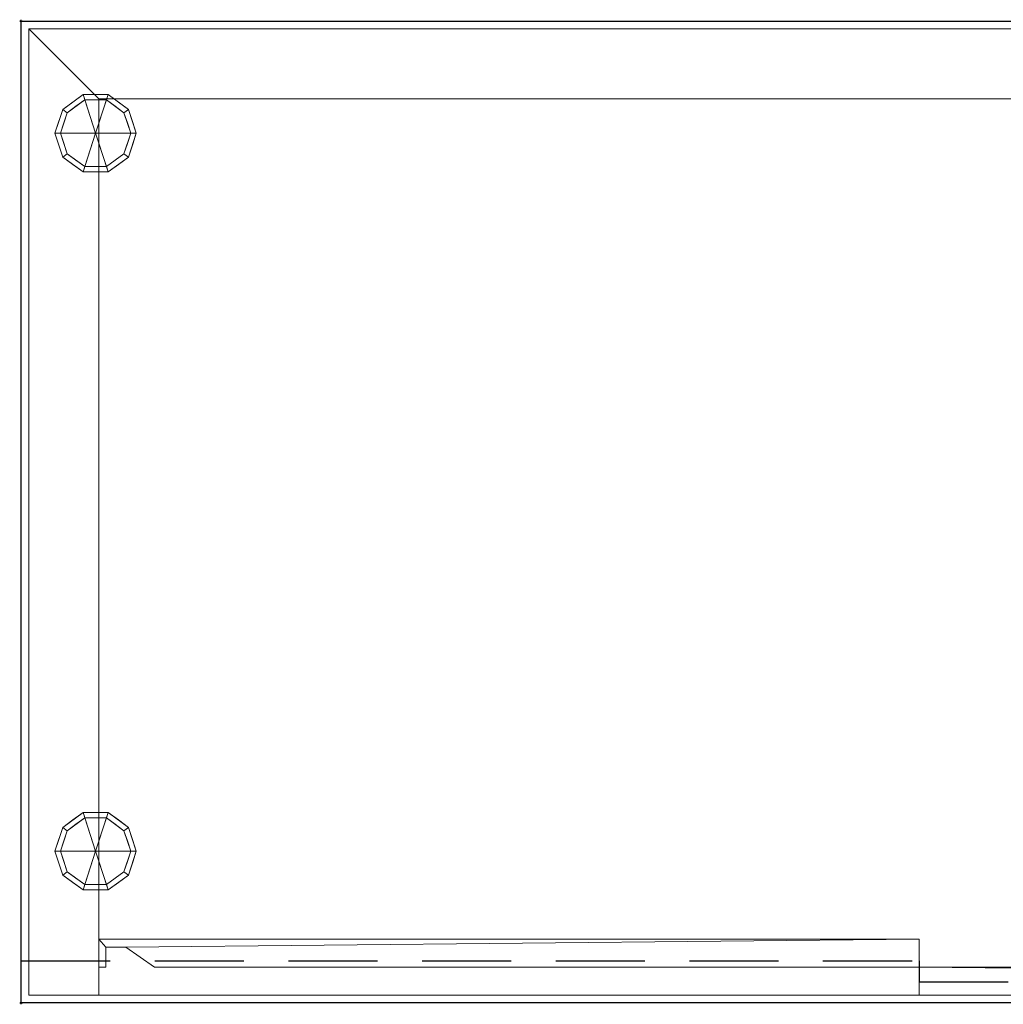
# Model space of a CAD drawing. Units: millimetres. Extents: x -1 to 1401, y -701 to 1.
# Drawn here: x -1 to 700, y -701 to 1 of the extents above; entities that cross this region are included whole.
import ezdxf

# ---------------------------------------------------------------- set-up
doc = ezdxf.new("R2010")
doc.units = ezdxf.units.MM
doc.header["$PDMODE"] = 34
doc.linetypes.add('NASCOSTA', pattern=[9.525, 6.35, -3.175])
for name, color, linetype in [('IQ_200_2D', 1, 'Continuous'), ('IQ_200_3D', 1, 'Continuous'), ('IQ_204_2D', 7, 'Continuous'), ('IQ_204_3D', 7, 'Continuous'), ('IQ_INS_3D', 3, 'Continuous')]:
    doc.layers.add(name, color=color, linetype=linetype)

msp = doc.modelspace()

# ---------------------------------------------------------------- linework, layer by layer
at = {"layer": 'IQ_200_2D'}
for p, q in [((0, 0), (1400, 0)), ((0, -700), (0, 0)), ((1400, -700), (0, -700))]:
    msp.add_line(p, q, dxfattribs=at)
at = {"layer": 'IQ_204_2D', "linetype": 'NASCOSTA', "ltscale": 10}
for p, q in [((0, -670), (640, -670)), ((640, -670), (640, -685)), ((640, -685), (1400, -685))]:
    msp.add_line(p, q, dxfattribs=at)
at = {"layer": 'IQ_INS_3D'}
for p in [(0, 0), (0, -700)]:
    msp.add_point(p, dxfattribs=at)

# ---------------------------------------------------------------- meshes
at = {"layer": 'IQ_200_3D', "lineweight": 9}
mesh = msp.add_polyface(dxfattribs=at)
corners = [(0, 0, 900), (0, -700, 900), (1400, -700, 900), (1400, 0, 900)]
mesh.append_faces([[corners[k] for k in face] for face in [(0, 1, 2, 3)]])
mesh = msp.add_polyface(dxfattribs=at)
corners = [(1400, -700, 850), (0, -700, 850), (0, 0, 850), (1400, 0, 850)]
mesh.append_faces([[corners[k] for k in face] for face in [(0, 1, 2, 3)]])
mesh = msp.add_polyface(dxfattribs=at)
corners = [(1400, 0, 900), (1400, 0, 850), (0, 0, 850), (0, 0, 900)]
mesh.append_faces([[corners[k] for k in face] for face in [(0, 1, 2, 3)]])
mesh = msp.add_polyface(dxfattribs=at)
corners = [(0, 0, 900), (0, 0, 850), (0, -700, 850), (0, -700, 900)]
mesh.append_faces([[corners[k] for k in face] for face in [(0, 1, 2, 3)]])
mesh = msp.add_polyface(dxfattribs=at)
corners = [(1394.5, -5.5, 850), (5.5, -5.5, 850), (5.5, -694.5, 850), (55.5, -694.5, 850), (55.5, -55.5, 850), (1344.5, -55.5, 850), (1344.5, -694.5, 850), (1394.5, -694.5, 850)]
mesh.append_faces([[corners[k] for k in face] for face in [(4, 1, 2, 3)]], dxfattribs={"vtx0": -1})
mesh.append_faces([[corners[k] for k in face] for face in [(7, 0, 5, 6)]], dxfattribs={"vtx1": -1})
mesh.append_faces([[corners[k] for k in face] for face in [(4, 5, 0, 1)]], dxfattribs={"vtx1": -1, "vtx3": -1})
mesh = msp.add_polyface(dxfattribs=at)
corners = [(1394.5, -694.5, 150), (5.5, -694.5, 150), (5.5, -5.5, 150), (1394.5, -5.5, 150)]
mesh.append_faces([[corners[k] for k in face] for face in [(0, 1, 2, 3)]])
mesh = msp.add_polyface(dxfattribs=at)
corners = [(1394.5, -5.5, 850), (1394.5, -5.5, 150), (5.5, -5.5, 150), (5.5, -5.5, 850)]
mesh.append_faces([[corners[k] for k in face] for face in [(0, 1, 2, 3)]])
mesh = msp.add_polyface(dxfattribs=at)
corners = [(5.5, -5.5, 850), (5.5, -5.5, 150), (5.5, -694.5, 150), (5.5, -694.5, 850)]
mesh.append_faces([[corners[k] for k in face] for face in [(0, 1, 2, 3)]])
mesh = msp.add_polyface(dxfattribs=at)
corners = [(55.5, -55.5, 200), (1344.5, -55.5, 200), (1344.5, -55.5, 850), (55.5, -55.5, 850)]
mesh.append_faces([[corners[k] for k in face] for face in [(0, 1, 2, 3)]])
mesh = msp.add_polyface(dxfattribs=at)
corners = [(55.5, -55.5, 200), (55.5, -694.5, 200), (1344.5, -694.5, 200), (1344.5, -55.5, 200)]
mesh.append_faces([[corners[k] for k in face] for face in [(0, 1, 2, 3)]])
mesh = msp.add_polyface(dxfattribs=at)
corners = [(55.5, -55.5, 850), (55.5, -694.5, 850), (55.5, -694.5, 200), (55.5, -55.5, 200)]
mesh.append_faces([[corners[k] for k in face] for face in [(0, 1, 2, 3)]])
mesh = msp.add_polyface(dxfattribs=at)
corners = [(55.5, -654.5, 200), (640, -654.5, 200), (640, -674.5, 200), (95.14, -674.5, 200), (74.66, -660.16, 200), (60.5, -660.16, 200), (60.5, -674.5, 200), (55.5, -674.5, 200)]
mesh.append_faces([[corners[k] for k in face] for face in [(7, 0, 5, 6), (3, 4, 1, 2)]], dxfattribs={"vtx1": -1})
mesh.append_faces([[corners[k] for k in face] for face in [(4, 5, 0, 1)]], dxfattribs={"vtx1": -1, "vtx3": -1})
mesh = msp.add_polyface(dxfattribs=at)
corners = [(55.5, -654.5, 850), (55.5, -674.5, 850), (60.5, -674.5, 850), (60.5, -660.16, 850), (74.66, -660.16, 850), (95.14, -674.5, 850), (640, -674.5, 850), (640, -654.5, 850)]
mesh.append_faces([[corners[k] for k in face] for face in [(0, 3, 4, 7)]], dxfattribs={"vtx0": -1, "vtx2": -1})
mesh.append_faces([[corners[k] for k in face] for face in [(5, 6, 7, 4), (1, 2, 3, 0)]], dxfattribs={"vtx2": -1})
mesh = msp.add_polyface(dxfattribs=at)
corners = [(55.5, -654.5, 850), (640, -654.5, 850), (640, -654.5, 200), (55.5, -654.5, 200)]
mesh.append_faces([[corners[k] for k in face] for face in [(0, 1, 2, 3)]])
mesh = msp.add_polyface(dxfattribs=at)
corners = [(55.5, -674.5, 850), (55.5, -654.5, 850), (55.5, -654.5, 200), (55.5, -674.5, 200)]
mesh.append_faces([[corners[k] for k in face] for face in [(0, 1, 2, 3)]])
mesh = msp.add_polyface(dxfattribs=at)
corners = [(640, -654.5, 850), (640, -674.5, 850), (640, -674.5, 200), (640, -654.5, 200)]
mesh.append_faces([[corners[k] for k in face] for face in [(0, 1, 2, 3)]])
mesh = msp.add_polyface(dxfattribs=at)
corners = [(60.5, -660.16, 850), (60.5, -674.5, 850), (60.5, -674.5, 200), (60.5, -660.16, 200)]
mesh.append_faces([[corners[k] for k in face] for face in [(0, 1, 2, 3)]])
mesh = msp.add_polyface(dxfattribs=at)
corners = [(74.66, -660.16, 850), (60.5, -660.16, 850), (60.5, -660.16, 200), (74.66, -660.16, 200)]
mesh.append_faces([[corners[k] for k in face] for face in [(0, 1, 2, 3)]])
mesh = msp.add_polyface(dxfattribs=at)
corners = [(95.14, -674.5, 850), (74.66, -660.16, 850), (74.66, -660.16, 200), (95.14, -674.5, 200)]
mesh.append_faces([[corners[k] for k in face] for face in [(0, 1, 2, 3)]])
mesh = msp.add_polyface(dxfattribs=at)
corners = [(60.5, -674.5, 850), (55.5, -674.5, 850), (55.5, -674.5, 200), (60.5, -674.5, 200)]
mesh.append_faces([[corners[k] for k in face] for face in [(0, 1, 2, 3)]])
mesh = msp.add_polyface(dxfattribs=at)
corners = [(640, -674.5, 850), (95.14, -674.5, 850), (95.14, -674.5, 200), (640, -674.5, 200)]
mesh.append_faces([[corners[k] for k in face] for face in [(0, 1, 2, 3)]])
mesh = msp.add_polyface(dxfattribs=at)
corners = [(1224.5, -674.5, 200), (1224.5, -694.5, 200), (1219.5, -694.5, 200), (1219.5, -680.16, 200), (1205.34, -680.16, 200), (1184.86, -694.5, 200), (640, -694.5, 200), (640, -674.5, 200)]
mesh.append_faces([[corners[k] for k in face] for face in [(3, 0, 1, 2), (7, 4, 5, 6)]], dxfattribs={"vtx0": -1})
mesh.append_faces([[corners[k] for k in face] for face in [(0, 3, 4, 7)]], dxfattribs={"vtx0": -1, "vtx2": -1})
mesh = msp.add_polyface(dxfattribs=at)
corners = [(1224.5, -674.5, 850), (640, -674.5, 850), (640, -694.5, 850), (1184.86, -694.5, 850), (1205.34, -680.16, 850), (1219.5, -680.16, 850), (1219.5, -694.5, 850), (1224.5, -694.5, 850)]
mesh.append_faces([[corners[k] for k in face] for face in [(3, 4, 1, 2), (7, 0, 5, 6)]], dxfattribs={"vtx1": -1})
mesh.append_faces([[corners[k] for k in face] for face in [(0, 1, 4, 5)]], dxfattribs={"vtx1": -1, "vtx3": -1})
mesh = msp.add_polyface(dxfattribs=at)
corners = [(640, -694.5, 850), (640, -674.5, 850), (640, -674.5, 200), (640, -694.5, 200)]
mesh.append_faces([[corners[k] for k in face] for face in [(0, 1, 2, 3)]])
mesh = msp.add_polyface(dxfattribs=at)
corners = [(640, -674.5, 850), (1224.5, -674.5, 850), (1224.5, -674.5, 200), (640, -674.5, 200)]
mesh.append_faces([[corners[k] for k in face] for face in [(0, 1, 2, 3)]])
mesh = msp.add_polyface(dxfattribs=at)
corners = [(5.5, -694.5, 150), (1394.5, -694.5, 150), (1394.5, -694.5, 850), (1344.5, -694.5, 850), (1344.5, -694.5, 200), (55.5, -694.5, 200), (55.5, -694.5, 850), (5.5, -694.5, 850)]
mesh.append_faces([[corners[k] for k in face] for face in [(4, 5, 0, 1)]], dxfattribs={"vtx1": -1, "vtx3": -1})
mesh.append_faces([[corners[k] for k in face] for face in [(2, 3, 4, 1)]], dxfattribs={"vtx2": -1})
mesh.append_faces([[corners[k] for k in face] for face in [(5, 6, 7, 0)]], dxfattribs={"vtx3": -1})
mesh = msp.add_polyface(dxfattribs=at)
corners = [(1184.86, -694.5, 850), (640, -694.5, 850), (640, -694.5, 200), (1184.86, -694.5, 200)]
mesh.append_faces([[corners[k] for k in face] for face in [(0, 1, 2, 3)]])
mesh = msp.add_polyface(dxfattribs=at)
corners = [(0, -700, 900), (0, -700, 850), (1400, -700, 850), (1400, -700, 900)]
mesh.append_faces([[corners[k] for k in face] for face in [(0, 1, 2, 3)]])
at = {"layer": 'IQ_204_3D', "lineweight": 9}
mesh = msp.add_polyface(dxfattribs=at)
corners = [(53.1, -80, 150), (82.1, -80, 150), (76.56, -62.95, 150), (62.06, -52.42, 150), (44.14, -52.42, 150), (29.64, -62.95, 150), (24.1, -80, 150)]
mesh.append_faces([[corners[k] for k in face] for face in [(0, 4, 5, 6)]], dxfattribs={"vtx0": -1})
mesh.append_faces([[corners[k] for k in face] for face in [(0, 3, 4)]], dxfattribs={"vtx0": -1, "vtx2": -1})
mesh.append_faces([[corners[k] for k in face] for face in [(0, 1, 2, 3)]], dxfattribs={"vtx3": -1})
mesh = msp.add_polyface(dxfattribs=at)
corners = [(24.1, -80, 150), (29.64, -62.95, 150), (44.14, -52.42, 150), (62.06, -52.42, 150), (76.56, -62.95, 150), (82.1, -80, 150), (82.1, -80, 25), (76.56, -62.95, 25), (62.06, -52.42, 25), (44.14, -52.42, 25), (29.64, -62.95, 25), (24.1, -80, 25), (69.31, -57.69, 150), (69.31, -57.69, 25), (79.33, -71.48, 25), (79.33, -71.48, 150), (53.1, -52.42, 150), (53.1, -52.42, 25), (36.89, -57.69, 25), (36.89, -57.69, 150), (26.41, -72.88, 25), (26.87, -71.48, 150), (28.03, -67.92, 25)]
mesh.append_faces([[corners[k] for k in face] for face in [(22, 1, 10), (1, 22, 21)]], dxfattribs={"vtx0": -1, "vtx1": -1})
mesh.append_faces([[corners[k] for k in face] for face in [(20, 0, 21)]], dxfattribs={"vtx0": -1, "vtx2": -1})
mesh.append_faces([[corners[k] for k in face] for face in [(22, 20, 21)]], dxfattribs={"vtx1": -1, "vtx2": -1})
mesh.append_faces([[corners[k] for k in face] for face in [(2, 16, 17, 9), (13, 8, 3, 12), (4, 15, 14, 7), (7, 13, 12, 4), (9, 18, 19, 2), (16, 3, 8, 17), (1, 19, 18, 10)]], dxfattribs={"vtx1": -1, "vtx3": -1})
mesh.append_faces([[corners[k] for k in face] for face in [(5, 6, 14, 15), (20, 11, 0)]], dxfattribs={"vtx2": -1})
mesh = msp.add_polyface(dxfattribs=at)
corners = [(24.1, -80, 25), (29.64, -62.95, 25), (44.14, -52.42, 25), (62.06, -52.42, 25), (76.56, -62.95, 25), (82.1, -80, 25), (78.1, -80, 25), (73.33, -65.31, 25), (60.83, -56.22, 25), (45.37, -56.22, 25), (32.87, -65.31, 25), (28.1, -80, 25)]
mesh.append_faces([[corners[k] for k in face] for face in [(10, 1, 2, 9)]], dxfattribs={"vtx0": -1, "vtx2": -1})
mesh.append_faces([[corners[k] for k in face] for face in [(6, 7, 4, 5)]], dxfattribs={"vtx1": -1})
mesh.append_faces([[corners[k] for k in face] for face in [(8, 9, 2, 3), (7, 8, 3, 4)]], dxfattribs={"vtx1": -1, "vtx3": -1})
mesh.append_faces([[corners[k] for k in face] for face in [(11, 0, 1, 10)]], dxfattribs={"vtx2": -1})
mesh = msp.add_polyface(dxfattribs=at)
corners = [(28.1, -80, 25), (32.87, -65.31, 25), (45.37, -56.22, 25), (60.83, -56.22, 25), (73.33, -65.31, 25), (78.1, -80, 25), (78.1, -80, 0), (73.33, -65.31, 0), (60.83, -56.22, 0), (45.37, -56.22, 0), (32.87, -65.31, 0), (28.1, -80, 0), (67.08, -60.76, 0), (67.08, -60.76, 25), (75.71, -72.65, 25), (75.71, -72.65, 0), (53.1, -56.22, 25), (53.1, -56.22, 0), (30.42, -72.87, 0), (30.49, -72.65, 25), (39.12, -60.76, 0), (39.12, -60.76, 25)]
mesh.append_faces([[corners[k] for k in face] for face in [(15, 14, 5, 6)]], dxfattribs={"vtx0": -1})
mesh.append_faces([[corners[k] for k in face] for face in [(7, 4, 14, 15), (9, 2, 16, 17), (8, 3, 13, 12), (12, 13, 4, 7), (19, 10, 18), (17, 16, 3, 8), (10, 19, 1), (18, 0, 19)]], dxfattribs={"vtx0": -1, "vtx2": -1})
mesh.append_faces([[corners[k] for k in face] for face in [(21, 2, 9, 20), (1, 21, 20, 10)]], dxfattribs={"vtx1": -1, "vtx3": -1})
mesh.append_faces([[corners[k] for k in face] for face in [(18, 11, 0)]], dxfattribs={"vtx2": -1})
mesh = msp.add_polyface(dxfattribs=at)
corners = [(28.1, -80, 0), (32.87, -65.31, 0), (45.37, -56.22, 0), (60.83, -56.22, 0), (73.33, -65.31, 0), (78.1, -80, 0), (53.1, -80, 0)]
mesh.append_faces([[corners[k] for k in face] for face in [(1, 2, 6, 0)]], dxfattribs={"vtx1": -1})
mesh.append_faces([[corners[k] for k in face] for face in [(2, 3, 6)]], dxfattribs={"vtx1": -1, "vtx2": -1})
mesh.append_faces([[corners[k] for k in face] for face in [(4, 5, 6, 3)]], dxfattribs={"vtx2": -1})
mesh = msp.add_polyface(dxfattribs=at)
corners = [(53.1, -80, 150), (24.1, -80, 150), (29.64, -97.05, 150), (44.14, -107.58, 150), (62.06, -107.58, 150), (76.56, -97.05, 150), (82.1, -80, 150)]
mesh.append_faces([[corners[k] for k in face] for face in [(0, 4, 5, 6)]], dxfattribs={"vtx0": -1})
mesh.append_faces([[corners[k] for k in face] for face in [(4, 0, 3)]], dxfattribs={"vtx0": -1, "vtx1": -1})
mesh.append_faces([[corners[k] for k in face] for face in [(0, 1, 2, 3)]], dxfattribs={"vtx3": -1})
mesh = msp.add_polyface(dxfattribs=at)
corners = [(82.1, -80, 150), (76.56, -97.05, 150), (62.06, -107.58, 150), (44.14, -107.58, 150), (29.64, -97.05, 150), (24.1, -80, 150), (24.1, -80, 25), (29.64, -97.05, 25), (44.14, -107.58, 25), (62.06, -107.58, 25), (76.56, -97.05, 25), (82.1, -80, 25), (26.41, -87.12, 150), (26.87, -88.52, 25), (36.89, -102.31, 25), (36.89, -102.31, 150), (53.1, -107.58, 150), (53.1, -107.58, 25), (69.31, -102.31, 25), (69.31, -102.31, 150), (79.79, -87.12, 25), (79.33, -88.52, 150), (28.03, -92.08, 150), (78.17, -92.08, 25)]
mesh.append_faces([[corners[k] for k in face] for face in [(6, 12, 5)]], dxfattribs={"vtx0": -1})
mesh.append_faces([[corners[k] for k in face] for face in [(23, 1, 10), (22, 7, 4), (7, 22, 13), (1, 23, 21)]], dxfattribs={"vtx0": -1, "vtx1": -1})
mesh.append_faces([[corners[k] for k in face] for face in [(12, 6, 13), (20, 0, 21)]], dxfattribs={"vtx0": -1, "vtx2": -1})
mesh.append_faces([[corners[k] for k in face] for face in [(22, 12, 13), (23, 20, 21)]], dxfattribs={"vtx1": -1, "vtx2": -1})
mesh.append_faces([[corners[k] for k in face] for face in [(15, 4, 7, 14), (3, 15, 14, 8), (17, 9, 2, 16), (19, 2, 9, 18), (18, 10, 1, 19), (16, 3, 8, 17)]], dxfattribs={"vtx1": -1, "vtx3": -1})
mesh.append_faces([[corners[k] for k in face] for face in [(20, 11, 0)]], dxfattribs={"vtx2": -1})
mesh = msp.add_polyface(dxfattribs=at)
corners = [(82.1, -80, 25), (76.56, -97.05, 25), (62.06, -107.58, 25), (44.14, -107.58, 25), (29.64, -97.05, 25), (24.1, -80, 25), (28.1, -80, 25), (32.87, -94.69, 25), (45.37, -103.78, 25), (60.83, -103.78, 25), (73.33, -94.69, 25), (78.1, -80, 25)]
mesh.append_faces([[corners[k] for k in face] for face in [(1, 10, 11, 0)]], dxfattribs={"vtx0": -1})
mesh.append_faces([[corners[k] for k in face] for face in [(3, 8, 9, 2), (2, 9, 10, 1)]], dxfattribs={"vtx0": -1, "vtx2": -1})
mesh.append_faces([[corners[k] for k in face] for face in [(3, 4, 7, 8)]], dxfattribs={"vtx1": -1, "vtx3": -1})
mesh.append_faces([[corners[k] for k in face] for face in [(4, 5, 6, 7)]], dxfattribs={"vtx3": -1})
mesh = msp.add_polyface(dxfattribs=at)
corners = [(78.1, -80, 25), (73.33, -94.69, 25), (60.83, -103.78, 25), (45.37, -103.78, 25), (32.87, -94.69, 25), (28.1, -80, 25), (28.1, -80, 0), (32.87, -94.69, 0), (45.37, -103.78, 0), (60.83, -103.78, 0), (73.33, -94.69, 0), (78.1, -80, 0), (30.42, -87.13, 0), (30.49, -87.35, 25), (39.12, -99.24, 25), (39.12, -99.24, 0), (53.1, -103.78, 25), (53.1, -103.78, 0), (75.78, -87.13, 0), (75.71, -87.35, 25), (67.08, -99.24, 25), (67.08, -99.24, 0)]
mesh.append_faces([[corners[k] for k in face] for face in [(7, 13, 12)]], dxfattribs={"vtx0": -1, "vtx1": -1})
mesh.append_faces([[corners[k] for k in face] for face in [(15, 14, 4, 7), (14, 15, 8, 3), (12, 13, 5), (9, 2, 16), (19, 10, 18), (10, 19, 1), (20, 21, 10, 1), (2, 9, 21, 20), (18, 0, 19)]], dxfattribs={"vtx0": -1, "vtx2": -1})
mesh.append_faces([[corners[k] for k in face] for face in [(4, 13, 7), (8, 17, 3)]], dxfattribs={"vtx1": -1, "vtx2": -1})
mesh.append_faces([[corners[k] for k in face] for face in [(16, 3, 17, 9)]], dxfattribs={"vtx1": -1, "vtx3": -1})
mesh.append_faces([[corners[k] for k in face] for face in [(5, 6, 12), (18, 11, 0)]], dxfattribs={"vtx2": -1})
mesh = msp.add_polyface(dxfattribs=at)
corners = [(78.1, -80, 0), (73.33, -94.69, 0), (60.83, -103.78, 0), (45.37, -103.78, 0), (32.87, -94.69, 0), (28.1, -80, 0), (53.1, -80, 0)]
mesh.append_faces([[corners[k] for k in face] for face in [(3, 6, 2)]], dxfattribs={"vtx0": -1, "vtx1": -1})
mesh.append_faces([[corners[k] for k in face] for face in [(1, 2, 6, 0)]], dxfattribs={"vtx1": -1})
mesh.append_faces([[corners[k] for k in face] for face in [(4, 5, 6, 3)]], dxfattribs={"vtx2": -1})
mesh = msp.add_polyface(dxfattribs=at)
corners = [(53.1, -591.9, 150), (82.1, -591.9, 150), (76.56, -574.85, 150), (62.06, -564.32, 150), (44.14, -564.32, 150), (29.64, -574.85, 150), (24.1, -591.9, 150)]
mesh.append_faces([[corners[k] for k in face] for face in [(0, 4, 5, 6)]], dxfattribs={"vtx0": -1})
mesh.append_faces([[corners[k] for k in face] for face in [(0, 3, 4)]], dxfattribs={"vtx0": -1, "vtx2": -1})
mesh.append_faces([[corners[k] for k in face] for face in [(0, 1, 2, 3)]], dxfattribs={"vtx3": -1})
mesh = msp.add_polyface(dxfattribs=at)
corners = [(24.1, -591.9, 150), (29.64, -574.85, 150), (44.14, -564.32, 150), (62.06, -564.32, 150), (76.56, -574.85, 150), (82.1, -591.9, 150), (82.1, -591.9, 25), (76.56, -574.85, 25), (62.06, -564.32, 25), (44.14, -564.32, 25), (29.64, -574.85, 25), (24.1, -591.9, 25), (69.31, -569.59, 150), (69.31, -569.59, 25), (79.33, -583.38, 25), (79.33, -583.38, 150), (53.1, -564.32, 150), (53.1, -564.32, 25), (36.89, -569.59, 25), (36.89, -569.59, 150), (26.41, -584.78, 25), (26.87, -583.38, 150), (28.03, -579.82, 25)]
mesh.append_faces([[corners[k] for k in face] for face in [(22, 1, 10), (1, 22, 21)]], dxfattribs={"vtx0": -1, "vtx1": -1})
mesh.append_faces([[corners[k] for k in face] for face in [(20, 0, 21)]], dxfattribs={"vtx0": -1, "vtx2": -1})
mesh.append_faces([[corners[k] for k in face] for face in [(22, 20, 21)]], dxfattribs={"vtx1": -1, "vtx2": -1})
mesh.append_faces([[corners[k] for k in face] for face in [(2, 16, 17, 9), (13, 8, 3, 12), (4, 15, 14, 7), (7, 13, 12, 4), (9, 18, 19, 2), (16, 3, 8, 17), (1, 19, 18, 10)]], dxfattribs={"vtx1": -1, "vtx3": -1})
mesh.append_faces([[corners[k] for k in face] for face in [(5, 6, 14, 15), (20, 11, 0)]], dxfattribs={"vtx2": -1})
mesh = msp.add_polyface(dxfattribs=at)
corners = [(24.1, -591.9, 25), (29.64, -574.85, 25), (44.14, -564.32, 25), (62.06, -564.32, 25), (76.56, -574.85, 25), (82.1, -591.9, 25), (78.1, -591.9, 25), (73.33, -577.21, 25), (60.83, -568.12, 25), (45.37, -568.12, 25), (32.87, -577.21, 25), (28.1, -591.9, 25)]
mesh.append_faces([[corners[k] for k in face] for face in [(10, 1, 2, 9)]], dxfattribs={"vtx0": -1, "vtx2": -1})
mesh.append_faces([[corners[k] for k in face] for face in [(6, 7, 4, 5)]], dxfattribs={"vtx1": -1})
mesh.append_faces([[corners[k] for k in face] for face in [(8, 9, 2, 3), (7, 8, 3, 4)]], dxfattribs={"vtx1": -1, "vtx3": -1})
mesh.append_faces([[corners[k] for k in face] for face in [(11, 0, 1, 10)]], dxfattribs={"vtx2": -1})
mesh = msp.add_polyface(dxfattribs=at)
corners = [(28.1, -591.9, 25), (32.87, -577.21, 25), (45.37, -568.12, 25), (60.83, -568.12, 25), (73.33, -577.21, 25), (78.1, -591.9, 25), (78.1, -591.9, 0), (73.33, -577.21, 0), (60.83, -568.12, 0), (45.37, -568.12, 0), (32.87, -577.21, 0), (28.1, -591.9, 0), (67.08, -572.66, 0), (67.08, -572.66, 25), (75.71, -584.55, 25), (75.71, -584.55, 0), (53.1, -568.12, 25), (53.1, -568.12, 0), (30.42, -584.77, 0), (30.49, -584.55, 25), (39.12, -572.66, 0), (39.12, -572.66, 25)]
mesh.append_faces([[corners[k] for k in face] for face in [(15, 14, 5, 6)]], dxfattribs={"vtx0": -1})
mesh.append_faces([[corners[k] for k in face] for face in [(7, 4, 14, 15), (9, 2, 16, 17), (8, 3, 13, 12), (12, 13, 4, 7), (19, 10, 18), (17, 16, 3, 8), (10, 19, 1), (18, 0, 19)]], dxfattribs={"vtx0": -1, "vtx2": -1})
mesh.append_faces([[corners[k] for k in face] for face in [(21, 2, 9, 20), (1, 21, 20, 10)]], dxfattribs={"vtx1": -1, "vtx3": -1})
mesh.append_faces([[corners[k] for k in face] for face in [(18, 11, 0)]], dxfattribs={"vtx2": -1})
mesh = msp.add_polyface(dxfattribs=at)
corners = [(28.1, -591.9, 0), (32.87, -577.21, 0), (45.37, -568.12, 0), (60.83, -568.12, 0), (73.33, -577.21, 0), (78.1, -591.9, 0), (53.1, -591.9, 0)]
mesh.append_faces([[corners[k] for k in face] for face in [(1, 2, 6, 0)]], dxfattribs={"vtx1": -1})
mesh.append_faces([[corners[k] for k in face] for face in [(2, 3, 6)]], dxfattribs={"vtx1": -1, "vtx2": -1})
mesh.append_faces([[corners[k] for k in face] for face in [(4, 5, 6, 3)]], dxfattribs={"vtx2": -1})
mesh = msp.add_polyface(dxfattribs=at)
corners = [(53.1, -591.9, 150), (24.1, -591.9, 150), (29.64, -608.95, 150), (44.14, -619.48, 150), (62.06, -619.48, 150), (76.56, -608.95, 150), (82.1, -591.9, 150)]
mesh.append_faces([[corners[k] for k in face] for face in [(0, 4, 5, 6)]], dxfattribs={"vtx0": -1})
mesh.append_faces([[corners[k] for k in face] for face in [(4, 0, 3)]], dxfattribs={"vtx0": -1, "vtx1": -1})
mesh.append_faces([[corners[k] for k in face] for face in [(0, 1, 2, 3)]], dxfattribs={"vtx3": -1})
mesh = msp.add_polyface(dxfattribs=at)
corners = [(82.1, -591.9, 150), (76.56, -608.95, 150), (62.06, -619.48, 150), (44.14, -619.48, 150), (29.64, -608.95, 150), (24.1, -591.9, 150), (24.1, -591.9, 25), (29.64, -608.95, 25), (44.14, -619.48, 25), (62.06, -619.48, 25), (76.56, -608.95, 25), (82.1, -591.9, 25), (26.41, -599.02, 150), (26.87, -600.42, 25), (36.89, -614.21, 25), (36.89, -614.21, 150), (53.1, -619.48, 150), (53.1, -619.48, 25), (69.31, -614.21, 25), (69.31, -614.21, 150), (79.79, -599.02, 25), (79.33, -600.42, 150), (28.03, -603.98, 150), (78.17, -603.98, 25)]
mesh.append_faces([[corners[k] for k in face] for face in [(6, 12, 5)]], dxfattribs={"vtx0": -1})
mesh.append_faces([[corners[k] for k in face] for face in [(23, 1, 10), (22, 7, 4), (7, 22, 13), (1, 23, 21)]], dxfattribs={"vtx0": -1, "vtx1": -1})
mesh.append_faces([[corners[k] for k in face] for face in [(12, 6, 13), (20, 0, 21)]], dxfattribs={"vtx0": -1, "vtx2": -1})
mesh.append_faces([[corners[k] for k in face] for face in [(22, 12, 13), (23, 20, 21)]], dxfattribs={"vtx1": -1, "vtx2": -1})
mesh.append_faces([[corners[k] for k in face] for face in [(15, 4, 7, 14), (3, 15, 14, 8), (17, 9, 2, 16), (19, 2, 9, 18), (18, 10, 1, 19), (16, 3, 8, 17)]], dxfattribs={"vtx1": -1, "vtx3": -1})
mesh.append_faces([[corners[k] for k in face] for face in [(20, 11, 0)]], dxfattribs={"vtx2": -1})
mesh = msp.add_polyface(dxfattribs=at)
corners = [(82.1, -591.9, 25), (76.56, -608.95, 25), (62.06, -619.48, 25), (44.14, -619.48, 25), (29.64, -608.95, 25), (24.1, -591.9, 25), (28.1, -591.9, 25), (32.87, -606.59, 25), (45.37, -615.68, 25), (60.83, -615.68, 25), (73.33, -606.59, 25), (78.1, -591.9, 25)]
mesh.append_faces([[corners[k] for k in face] for face in [(1, 10, 11, 0)]], dxfattribs={"vtx0": -1})
mesh.append_faces([[corners[k] for k in face] for face in [(3, 8, 9, 2), (2, 9, 10, 1)]], dxfattribs={"vtx0": -1, "vtx2": -1})
mesh.append_faces([[corners[k] for k in face] for face in [(3, 4, 7, 8)]], dxfattribs={"vtx1": -1, "vtx3": -1})
mesh.append_faces([[corners[k] for k in face] for face in [(4, 5, 6, 7)]], dxfattribs={"vtx3": -1})
mesh = msp.add_polyface(dxfattribs=at)
corners = [(78.1, -591.9, 25), (73.33, -606.59, 25), (60.83, -615.68, 25), (45.37, -615.68, 25), (32.87, -606.59, 25), (28.1, -591.9, 25), (28.1, -591.9, 0), (32.87, -606.59, 0), (45.37, -615.68, 0), (60.83, -615.68, 0), (73.33, -606.59, 0), (78.1, -591.9, 0), (30.42, -599.03, 0), (30.49, -599.25, 25), (39.12, -611.14, 25), (39.12, -611.14, 0), (53.1, -615.68, 25), (53.1, -615.68, 0), (75.78, -599.03, 0), (75.71, -599.25, 25), (67.08, -611.14, 25), (67.08, -611.14, 0)]
mesh.append_faces([[corners[k] for k in face] for face in [(7, 13, 12)]], dxfattribs={"vtx0": -1, "vtx1": -1})
mesh.append_faces([[corners[k] for k in face] for face in [(15, 14, 4, 7), (14, 15, 8, 3), (12, 13, 5), (9, 2, 16), (19, 10, 18), (10, 19, 1), (20, 21, 10, 1), (2, 9, 21, 20), (18, 0, 19)]], dxfattribs={"vtx0": -1, "vtx2": -1})
mesh.append_faces([[corners[k] for k in face] for face in [(4, 13, 7), (8, 17, 3)]], dxfattribs={"vtx1": -1, "vtx2": -1})
mesh.append_faces([[corners[k] for k in face] for face in [(16, 3, 17, 9)]], dxfattribs={"vtx1": -1, "vtx3": -1})
mesh.append_faces([[corners[k] for k in face] for face in [(5, 6, 12), (18, 11, 0)]], dxfattribs={"vtx2": -1})
mesh = msp.add_polyface(dxfattribs=at)
corners = [(78.1, -591.9, 0), (73.33, -606.59, 0), (60.83, -615.68, 0), (45.37, -615.68, 0), (32.87, -606.59, 0), (28.1, -591.9, 0), (53.1, -591.9, 0)]
mesh.append_faces([[corners[k] for k in face] for face in [(3, 6, 2)]], dxfattribs={"vtx0": -1, "vtx1": -1})
mesh.append_faces([[corners[k] for k in face] for face in [(1, 2, 6, 0)]], dxfattribs={"vtx1": -1})
mesh.append_faces([[corners[k] for k in face] for face in [(4, 5, 6, 3)]], dxfattribs={"vtx2": -1})

doc.saveas('drawing.dxf')
